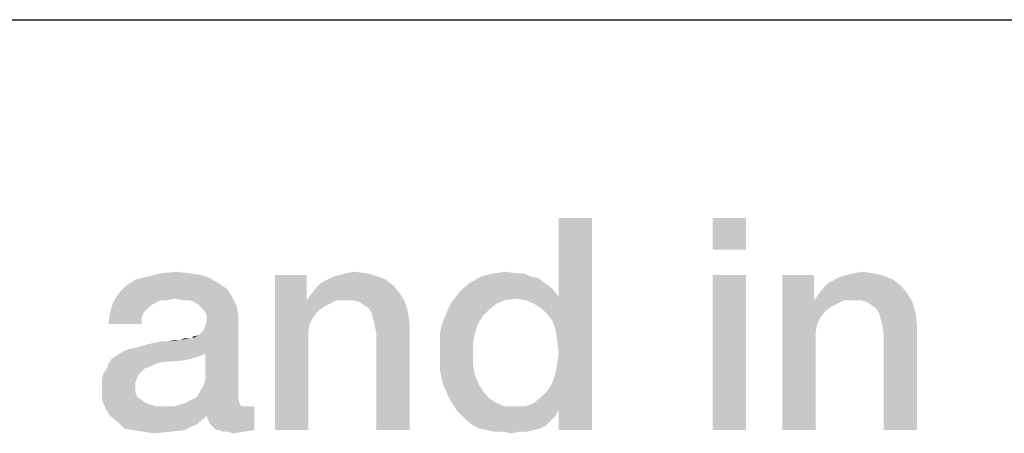
# Model space of a CAD drawing. Units: millimetres. Extents: x 0 to 420, y 0 to 297.
# Drawn here: x 67 to 73, y 17 to 20 of the extents above; entities that cross this region are included whole.
import ezdxf

# ---------------------------------------------------------------- set-up
doc = ezdxf.new("R2010")
doc.units = ezdxf.units.MM
doc.header["$LTSCALE"] = 23.1
doc.layers.get('0').update_dxf_attribs({"linetype": 'CONTINUOUS'})

# ---------------------------------------------------------------- blocks, each defined once
blk = doc.blocks.new('*T11')
at = {"color": 2, "linetype": 'Continuous'}
for p, q in [((0, 0), (198, 0)), ((0, 0), (0, -10)), ((98, 0), (98, -10)), ((198, 0), (198, -10)), ((0, -10), (198, -10))]:
    blk.add_line(p, q, dxfattribs=at)

msp = doc.modelspace()

# ---------------------------------------------------------------- linework, layer by layer
at = {"color": 2, "linetype": 'Continuous'}
for points in [[(70.305, 17.8739), (70.3498, 18.0418), (70.5849, 18.6015)], [(70.3274, 17.8067), (70.305, 17.8739), (70.5849, 18.6015)], [(70.3386, 17.7283), (70.3274, 17.8067), (70.5849, 18.6015)], [(70.3274, 17.5045), (70.3386, 17.5716), (70.5849, 18.6015)], [(70.3498, 17.247), (70.3274, 17.5045), (70.5849, 18.6015)], [(70.3498, 17.65), (70.3386, 17.7283), (70.5849, 18.6015)], [(70.3386, 17.5716), (70.3498, 17.65), (70.5849, 18.6015)], [(70.5849, 18.6015), (70.3498, 18.0418), (70.3498, 18.6015)], [(70.3498, 17.1015), (70.3498, 17.247), (70.5849, 18.6015)], [(70.3498, 17.1015), (70.5849, 18.6015), (70.5849, 17.1015)], [(71.6707, 18.6015), (71.4356, 18.3776), (71.4356, 18.6015)], [(71.4356, 18.3776), (71.6707, 18.6015), (71.6707, 18.3776)], [(67.5401, 18.2097), (67.6521, 18.2209), (67.7416, 18.2097)], [(68.8498, 18.2097), (68.9058, 18.2209), (68.9953, 18.2097)], [(69.8909, 18.2097), (69.9804, 18.2209), (70.0476, 18.2097)], [(72.4319, 18.2097), (72.4879, 18.2209), (72.5774, 18.2097)], [(67.9431, 18.1425), (67.2938, 18.1201), (67.361, 18.1649)], [(67.8871, 18.1761), (67.361, 18.1649), (67.4506, 18.1873)], [(67.361, 18.1649), (67.8871, 18.1761), (67.9431, 18.1425)], [(67.7416, 18.2097), (67.82, 18.1985), (67.4506, 18.1873)], [(67.7416, 18.2097), (67.4506, 18.1873), (67.5401, 18.2097)], [(67.4506, 18.1873), (67.82, 18.1985), (67.8871, 18.1761)], [(68.57, 18.1985), (68.57, 18.0418), (68.3461, 17.1015)], [(68.57, 18.1985), (68.3461, 17.1015), (68.3461, 18.1985)], [(69.1297, 18.1649), (68.6707, 18.1425), (68.7155, 18.1649)], [(68.6707, 18.1425), (69.1297, 18.1649), (69.1856, 18.1201)], [(69.0737, 18.1873), (68.7155, 18.1649), (68.7603, 18.1873)], [(68.7155, 18.1649), (69.0737, 18.1873), (69.1297, 18.1649)], [(68.7603, 18.1873), (68.805, 18.1985), (68.9953, 18.2097)], [(68.7603, 18.1873), (68.9953, 18.2097), (69.0737, 18.1873)], [(68.9953, 18.2097), (68.805, 18.1985), (68.8498, 18.2097)], [(70.1483, 18.1873), (70.2043, 18.1761), (69.7229, 18.1425)], [(70.1483, 18.1873), (69.7229, 18.1425), (69.8013, 18.1873)], [(69.7229, 18.1425), (70.2043, 18.1761), (70.2491, 18.1425)], [(70.0476, 18.2097), (70.1035, 18.2097), (69.8013, 18.1873)], [(70.0476, 18.2097), (69.8013, 18.1873), (69.8909, 18.2097)], [(69.8013, 18.1873), (70.1035, 18.2097), (70.1483, 18.1873)], [(71.6707, 18.1985), (71.4356, 17.1015), (71.4356, 18.1985)], [(71.4356, 17.1015), (71.6707, 18.1985), (71.6707, 17.1015)], [(72.1521, 18.1985), (72.1521, 18.0418), (71.9282, 17.1015)], [(72.1521, 18.1985), (71.9282, 17.1015), (71.9282, 18.1985)], [(72.7118, 18.1649), (72.2528, 18.1425), (72.2976, 18.1649)], [(72.2528, 18.1425), (72.7118, 18.1649), (72.7677, 18.1201)], [(72.6558, 18.1873), (72.2976, 18.1649), (72.3424, 18.1873)], [(72.2976, 18.1649), (72.6558, 18.1873), (72.7118, 18.1649)], [(72.3424, 18.1873), (72.3871, 18.1985), (72.5774, 18.2097)], [(72.3424, 18.1873), (72.5774, 18.2097), (72.6558, 18.1873)], [(72.5774, 18.2097), (72.3871, 18.1985), (72.4319, 18.2097)], [(67.6409, 18.0306), (67.2043, 18.0082), (67.2491, 18.0753)], [(68.0103, 18.0977), (67.2491, 18.0753), (67.2938, 18.1201)], [(67.2491, 18.0753), (68.0103, 18.0977), (68.0438, 18.0418)], [(67.2491, 18.0753), (68.0438, 18.0418), (67.6409, 18.0306)], [(67.2938, 18.1201), (67.9431, 18.1425), (68.0103, 18.0977)], [(68.6035, 18.0642), (68.6371, 18.1089), (69.1856, 18.1201)], [(68.6035, 18.0642), (69.1856, 18.1201), (69.2304, 18.0642)], [(69.1856, 18.1201), (68.6371, 18.1089), (68.6707, 18.1425)], [(70.3162, 18.0865), (69.6222, 18.0418), (69.6558, 18.0865)], [(69.6222, 18.0418), (70.3162, 18.0865), (70.3498, 18.0418)], [(70.2491, 18.1425), (70.2826, 18.1201), (69.6558, 18.0865)], [(70.2491, 18.1425), (69.6558, 18.0865), (69.7229, 18.1425)], [(69.6558, 18.0865), (70.2826, 18.1201), (70.3162, 18.0865)], [(72.1856, 18.0642), (72.2192, 18.1089), (72.7677, 18.1201)], [(72.1856, 18.0642), (72.7677, 18.1201), (72.8125, 18.0642)], [(72.7677, 18.1201), (72.2192, 18.1089), (72.2528, 18.1425)], [(67.4953, 17.997), (67.1819, 17.9298), (67.2043, 18.0082)], [(67.6409, 18.0306), (67.5401, 18.0194), (67.2043, 18.0082)], [(67.2043, 18.0082), (67.5401, 18.0194), (67.4953, 17.997)], [(67.5401, 18.0194), (67.6409, 18.0306), (67.5849, 18.0194)], [(67.6968, 18.0194), (67.6409, 18.0306), (68.0438, 18.0418)], [(67.7416, 18.0194), (67.6968, 18.0194), (68.0438, 18.0418)], [(67.7752, 18.0082), (67.7416, 18.0194), (68.0438, 18.0418)], [(67.8088, 17.9858), (67.7752, 18.0082), (68.0438, 18.0418)], [(67.8088, 17.9858), (68.0438, 18.0418), (68.0774, 17.9746)], [(68.57, 18.0418), (68.57, 18.0194), (68.3461, 17.1015)], [(68.57, 18.0194), (68.5924, 17.8515), (68.3461, 17.1015)], [(69.2304, 18.0642), (68.57, 18.0194), (68.6035, 18.0642)], [(68.7826, 18.0194), (68.57, 18.0194), (69.2304, 18.0642)], [(68.57, 18.0194), (68.7826, 18.0194), (68.7379, 17.997)], [(68.57, 18.0194), (68.7379, 17.997), (68.6931, 17.9746)], [(68.57, 18.0194), (68.6931, 17.9746), (68.6483, 17.941)], [(68.57, 18.0194), (68.6483, 17.941), (68.6147, 17.8962)], [(68.57, 18.0194), (68.6147, 17.8962), (68.5924, 17.8515)], [(68.8386, 18.0194), (68.7826, 18.0194), (69.2304, 18.0642)], [(68.8946, 18.0194), (68.8386, 18.0194), (69.2304, 18.0642)], [(68.9394, 18.0082), (68.8946, 18.0194), (69.2304, 18.0642)], [(68.9394, 18.0082), (69.2304, 18.0642), (69.264, 18.0082)], [(69.264, 18.0082), (68.9729, 17.9858), (68.9394, 18.0082)], [(69.0065, 17.9634), (68.9729, 17.9858), (69.264, 18.0082)], [(69.0289, 17.9298), (69.0065, 17.9634), (69.264, 18.0082)], [(69.0289, 17.9298), (69.264, 18.0082), (69.2864, 17.9298)], [(70.0476, 18.0306), (69.5886, 17.997), (69.6222, 18.0418)], [(70.0476, 18.0306), (69.9692, 18.0194), (69.5886, 17.997)], [(69.5886, 17.997), (69.9692, 18.0194), (69.9132, 17.997)], [(69.6222, 18.0418), (70.3498, 18.0418), (70.0476, 18.0306)], [(70.1147, 18.0194), (70.0476, 18.0306), (70.3498, 18.0418)], [(70.1707, 17.997), (70.1147, 18.0194), (70.3498, 18.0418)], [(70.2267, 17.9634), (70.1707, 17.997), (70.3498, 18.0418)], [(70.2715, 17.9186), (70.2267, 17.9634), (70.3498, 18.0418)], [(70.305, 17.8739), (70.2715, 17.9186), (70.3498, 18.0418)], [(72.1521, 18.0418), (72.1521, 18.0194), (71.9282, 17.1015)], [(72.1521, 18.0194), (72.1744, 17.8515), (71.9282, 17.1015)], [(72.8125, 18.0642), (72.1521, 18.0194), (72.1856, 18.0642)], [(72.3647, 18.0194), (72.1521, 18.0194), (72.8125, 18.0642)], [(72.1521, 18.0194), (72.3647, 18.0194), (72.32, 17.997)], [(72.1521, 18.0194), (72.32, 17.997), (72.2752, 17.9746)], [(72.1521, 18.0194), (72.2752, 17.9746), (72.2304, 17.941)], [(72.1521, 18.0194), (72.2304, 17.941), (72.1968, 17.8962)], [(72.1521, 18.0194), (72.1968, 17.8962), (72.1744, 17.8515)], [(72.4207, 18.0194), (72.3647, 18.0194), (72.8125, 18.0642)], [(72.4767, 18.0194), (72.4207, 18.0194), (72.8125, 18.0642)], [(72.5215, 18.0082), (72.4767, 18.0194), (72.8125, 18.0642)], [(72.5215, 18.0082), (72.8125, 18.0642), (72.8461, 18.0082)], [(72.8461, 18.0082), (72.555, 17.9858), (72.5215, 18.0082)], [(72.5886, 17.9634), (72.555, 17.9858), (72.8461, 18.0082)], [(72.611, 17.9298), (72.5886, 17.9634), (72.8461, 18.0082)], [(72.611, 17.9298), (72.8461, 18.0082), (72.8685, 17.9298)], [(67.4953, 17.997), (67.4729, 17.9858), (67.1819, 17.9298)], [(67.4729, 17.9858), (67.4394, 17.9522), (67.1819, 17.9298)], [(67.1819, 17.9298), (67.4394, 17.9522), (67.417, 17.9298)], [(68.0774, 17.9746), (67.8312, 17.9634), (67.8088, 17.9858)], [(67.8535, 17.941), (67.8312, 17.9634), (68.0774, 17.9746)], [(67.8647, 17.9074), (67.8535, 17.941), (68.0774, 17.9746)], [(67.8647, 17.9074), (68.0774, 17.9746), (68.0886, 17.8962)], [(69.8573, 17.9522), (69.8125, 17.9074), (69.5438, 17.8962)], [(69.8573, 17.9522), (69.5438, 17.8962), (69.5662, 17.9522)], [(69.9132, 17.997), (69.5662, 17.9522), (69.5886, 17.997)], [(69.5662, 17.9522), (69.9132, 17.997), (69.8573, 17.9522)], [(67.417, 17.9298), (67.4058, 17.8962), (67.1707, 17.8515)], [(67.417, 17.9298), (67.1707, 17.8515), (67.1819, 17.9298)], [(67.1707, 17.8515), (67.4058, 17.8962), (67.4058, 17.8515)], [(67.764, 17.7507), (67.8088, 17.7731), (68.0886, 17.8962)], [(67.8535, 17.6388), (67.764, 17.7507), (68.0886, 17.8962)], [(67.8088, 17.7731), (67.8424, 17.8067), (68.0886, 17.8962)], [(67.8424, 17.8067), (67.8535, 17.8403), (68.0886, 17.8962)], [(67.8424, 17.4149), (67.8535, 17.4597), (68.0886, 17.8962)], [(67.8424, 17.4149), (68.0886, 17.8962), (68.0886, 17.3477)], [(67.8535, 17.8403), (67.8647, 17.8739), (68.0886, 17.8962)], [(67.8535, 17.4597), (67.8535, 17.6388), (68.0886, 17.8962)], [(68.0886, 17.8962), (67.8647, 17.8739), (67.8647, 17.9074)], [(69.2864, 17.9298), (69.0401, 17.8851), (69.0289, 17.9298)], [(69.0513, 17.8403), (69.0401, 17.8851), (69.2864, 17.9298)], [(69.0513, 17.8403), (69.2864, 17.9298), (69.2976, 17.8403)], [(69.7789, 17.8515), (69.5215, 17.8403), (69.5438, 17.8962)], [(69.5438, 17.8962), (69.8125, 17.9074), (69.7789, 17.8515)], [(72.8685, 17.9298), (72.6222, 17.8851), (72.611, 17.9298)], [(72.6334, 17.8403), (72.6222, 17.8851), (72.8685, 17.9298)], [(72.6334, 17.8403), (72.8685, 17.9298), (72.8797, 17.8403)], [(68.5924, 17.8515), (68.5812, 17.7955), (68.3461, 17.1015)], [(69.2976, 17.8403), (69.0625, 17.7731), (69.0513, 17.8403)], [(69.0625, 17.1015), (69.0625, 17.7731), (69.2976, 17.8403)], [(69.0625, 17.1015), (69.2976, 17.8403), (69.2976, 17.1015)], [(69.5103, 17.7843), (69.5215, 17.8403), (69.7789, 17.8515)], [(69.5103, 17.7843), (69.7789, 17.8515), (69.7565, 17.7843)], [(72.1744, 17.8515), (72.1632, 17.7955), (71.9282, 17.1015)], [(72.8797, 17.8403), (72.6446, 17.7731), (72.6334, 17.8403)], [(72.6446, 17.1015), (72.6446, 17.7731), (72.8797, 17.8403)], [(72.6446, 17.1015), (72.8797, 17.8403), (72.8797, 17.1015)], [(67.2603, 17.65), (67.305, 17.6724), (67.764, 17.7507)], [(67.8535, 17.6388), (67.2603, 17.65), (67.764, 17.7507)], [(67.305, 17.6724), (67.361, 17.6836), (67.764, 17.7507)], [(67.361, 17.6836), (67.4394, 17.7059), (67.764, 17.7507)], [(67.4394, 17.7059), (67.5961, 17.7283), (67.764, 17.7507)], [(67.5961, 17.7283), (67.4394, 17.7059), (67.5401, 17.7283)], [(67.5961, 17.7283), (67.6744, 17.7395), (67.764, 17.7507)], [(67.6744, 17.7395), (67.5961, 17.7283), (67.6409, 17.7395)], [(67.7528, 17.7507), (67.764, 17.7507), (67.6744, 17.7395)], [(67.7304, 17.7507), (67.7528, 17.7507), (67.6744, 17.7395)], [(67.7304, 17.7507), (67.6744, 17.7395), (67.708, 17.7507)], [(67.764, 17.7507), (67.764, 17.7619), (67.8088, 17.7731)], [(68.5812, 17.7955), (68.5812, 17.7395), (68.3461, 17.1015)], [(68.3461, 17.1015), (68.5812, 17.7395), (68.5812, 17.1015)], [(69.7565, 17.7843), (69.5103, 17.7171), (69.5103, 17.7843)], [(69.5103, 17.7171), (69.7565, 17.7843), (69.7453, 17.7171)], [(72.1632, 17.7955), (72.1632, 17.7395), (71.9282, 17.1015)], [(71.9282, 17.1015), (72.1632, 17.7395), (72.1632, 17.1015)], [(69.7453, 17.7171), (69.5103, 17.65), (69.5103, 17.7171)], [(69.5103, 17.65), (69.7453, 17.7171), (69.7453, 17.6276)], [(67.7528, 17.6052), (67.708, 17.594), (67.1707, 17.5716)], [(67.7528, 17.6052), (67.1707, 17.5716), (67.1931, 17.6052)], [(67.708, 17.594), (67.5513, 17.5828), (67.1707, 17.5716)], [(67.82, 17.6276), (67.7864, 17.6164), (67.1931, 17.6052)], [(67.82, 17.6276), (67.1931, 17.6052), (67.2267, 17.6276)], [(67.1931, 17.6052), (67.7864, 17.6164), (67.7528, 17.6052)], [(67.8535, 17.6388), (67.2267, 17.6276), (67.2603, 17.65)], [(67.2267, 17.6276), (67.8535, 17.6388), (67.82, 17.6276)], [(69.7453, 17.6276), (69.5103, 17.5268), (69.5103, 17.65)], [(69.7453, 17.6276), (69.7453, 17.5604), (69.5103, 17.5268)], [(67.4282, 17.538), (67.4058, 17.5156), (67.1371, 17.5045)], [(67.4282, 17.538), (67.1371, 17.5045), (67.1595, 17.538)], [(67.5065, 17.5716), (67.4618, 17.5492), (67.1595, 17.538)], [(67.5065, 17.5716), (67.1595, 17.538), (67.1707, 17.5716)], [(67.1595, 17.538), (67.4618, 17.5492), (67.4282, 17.538)], [(67.1707, 17.5716), (67.5513, 17.5828), (67.5065, 17.5716)], [(69.5103, 17.5268), (69.7453, 17.5604), (69.7565, 17.4933)], [(69.7565, 17.4933), (69.5326, 17.4261), (69.5103, 17.5268)], [(67.3834, 17.4933), (67.1259, 17.4709), (67.1371, 17.5045)], [(67.1259, 17.4709), (67.3834, 17.4933), (67.3722, 17.4709)], [(67.3722, 17.4709), (67.361, 17.4373), (67.1259, 17.4261)], [(67.3722, 17.4709), (67.1259, 17.4261), (67.1259, 17.4709)], [(67.1371, 17.5045), (67.4058, 17.5156), (67.3834, 17.4933)], [(69.7565, 17.4933), (69.7789, 17.4373), (69.5326, 17.4261)], [(70.3498, 17.247), (70.305, 17.4373), (70.3274, 17.5045)], [(67.1259, 17.4261), (67.361, 17.4373), (67.361, 17.4037)], [(67.361, 17.4037), (67.1259, 17.3925), (67.1259, 17.4261)], [(67.1259, 17.3925), (67.361, 17.4037), (67.361, 17.3701)], [(67.361, 17.3701), (67.1259, 17.3142), (67.1259, 17.3925)], [(68.0886, 17.3477), (67.7976, 17.3365), (67.82, 17.3813)], [(68.0886, 17.3477), (67.82, 17.3813), (67.8424, 17.4149)], [(69.5326, 17.4261), (69.7789, 17.4373), (69.8125, 17.3813)], [(69.8125, 17.3813), (69.5774, 17.3253), (69.5326, 17.4261)], [(69.5774, 17.3253), (69.8125, 17.3813), (69.8573, 17.3253)], [(70.3498, 17.247), (70.2267, 17.3365), (70.2715, 17.3813)], [(70.3498, 17.247), (70.2715, 17.3813), (70.305, 17.4373)], [(67.361, 17.3701), (67.3722, 17.3365), (67.1259, 17.3142)], [(67.1259, 17.3142), (67.3722, 17.3365), (67.4058, 17.3142)], [(67.4058, 17.3142), (67.1483, 17.2582), (67.1259, 17.3142)], [(67.4058, 17.3142), (67.4394, 17.2918), (67.1483, 17.2582)], [(67.6744, 17.2806), (67.708, 17.2918), (68.0886, 17.3142)], [(67.6744, 17.2806), (68.0886, 17.3142), (68.0998, 17.2806)], [(68.0886, 17.3142), (67.708, 17.2918), (67.7528, 17.3142)], [(67.7528, 17.3142), (67.7976, 17.3365), (68.0886, 17.3477)], [(67.7528, 17.3142), (68.0886, 17.3477), (68.0886, 17.3142)], [(69.8573, 17.3253), (69.6334, 17.2358), (69.5774, 17.3253)], [(69.8573, 17.3253), (69.9132, 17.2918), (69.6334, 17.2358)], [(70.3498, 17.247), (70.1707, 17.2918), (70.2267, 17.3365)], [(67.4394, 17.2918), (67.5065, 17.2694), (67.1483, 17.2582)], [(68.1446, 17.2694), (68.2006, 17.2694), (67.1483, 17.2582)], [(68.111, 17.2694), (68.1446, 17.2694), (67.1483, 17.2582)], [(67.6297, 17.2694), (68.111, 17.2694), (67.1483, 17.2582)], [(67.5737, 17.2694), (67.6297, 17.2694), (67.1483, 17.2582)], [(67.5065, 17.2694), (67.5737, 17.2694), (67.1483, 17.2582)], [(67.1819, 17.2022), (67.1483, 17.2582), (68.2006, 17.2694)], [(67.8647, 17.2022), (67.1819, 17.2022), (68.2006, 17.2694)], [(68.0998, 17.2806), (67.6297, 17.2694), (67.6744, 17.2806)], [(67.6297, 17.2694), (68.0998, 17.2806), (68.111, 17.2694)], [(67.8759, 17.1686), (67.8647, 17.2022), (68.2006, 17.2694)], [(67.8871, 17.1462), (67.8759, 17.1686), (68.2006, 17.2694)], [(67.9095, 17.1239), (67.8871, 17.1462), (68.2006, 17.2694)], [(67.9319, 17.1015), (67.9095, 17.1239), (68.2006, 17.2694)], [(67.9543, 17.1015), (67.9319, 17.1015), (68.2006, 17.2694)], [(67.9543, 17.1015), (68.2006, 17.2694), (68.2006, 17.1015)], [(69.9132, 17.2918), (69.9692, 17.2694), (69.6334, 17.2358)], [(70.1147, 17.2694), (70.3498, 17.247), (69.6334, 17.2358)], [(70.0476, 17.2694), (70.1147, 17.2694), (69.6334, 17.2358)], [(69.9692, 17.2694), (70.0476, 17.2694), (69.6334, 17.2358)], [(69.667, 17.2022), (69.6334, 17.2358), (70.3498, 17.247)], [(69.667, 17.2022), (70.3498, 17.247), (70.3274, 17.2022)], [(70.3498, 17.247), (70.1147, 17.2694), (70.1707, 17.2918)], [(67.8647, 17.2022), (67.2379, 17.1574), (67.1819, 17.2022)], [(67.2379, 17.1574), (67.8647, 17.2022), (67.7976, 17.1462)], [(70.3274, 17.2022), (69.7006, 17.1686), (69.667, 17.2022)], [(69.7006, 17.1686), (70.3274, 17.2022), (70.2938, 17.1686)], [(67.7976, 17.1462), (67.2826, 17.1127), (67.2379, 17.1574)], [(67.3498, 17.1015), (67.2826, 17.1127), (67.7976, 17.1462)], [(67.3498, 17.1015), (67.7976, 17.1462), (67.708, 17.1015)], [(67.708, 17.1015), (67.417, 17.0903), (67.3498, 17.1015)], [(67.417, 17.0903), (67.708, 17.1015), (67.6073, 17.0903)], [(68.2006, 17.1015), (67.9767, 17.0903), (67.9543, 17.1015)], [(68.0103, 17.0903), (67.9767, 17.0903), (68.2006, 17.1015)], [(68.0103, 17.0903), (68.2006, 17.1015), (68.1222, 17.0903)], [(70.2938, 17.1686), (69.7453, 17.1351), (69.7006, 17.1686)], [(69.7453, 17.1351), (70.2938, 17.1686), (70.2603, 17.1351)], [(70.2603, 17.1351), (69.7901, 17.1127), (69.7453, 17.1351)], [(69.7901, 17.1127), (70.2603, 17.1351), (70.2155, 17.1127)], [(70.2155, 17.1127), (69.8461, 17.1015), (69.7901, 17.1127)], [(69.8461, 17.1015), (70.2155, 17.1127), (70.1707, 17.1015)], [(70.1707, 17.1015), (69.8909, 17.0903), (69.8461, 17.1015)], [(69.958, 17.0903), (69.8909, 17.0903), (70.1707, 17.1015)], [(70.07, 17.0903), (69.958, 17.0903), (70.1707, 17.1015)], [(70.07, 17.0903), (70.1707, 17.1015), (70.1259, 17.0903)], [(67.6073, 17.0903), (67.4953, 17.0791), (67.417, 17.0903)], [(68.1222, 17.0903), (68.055, 17.0791), (68.0103, 17.0903)], [(70.07, 17.0903), (70.014, 17.0791), (69.958, 17.0903)]]:
    msp.add_solid(points, dxfattribs=at)

# ---------------------------------------------------------------- block references
msp.add_blockref('*T11', (29.0013, 20.0015))

doc.saveas('drawing.dxf')
